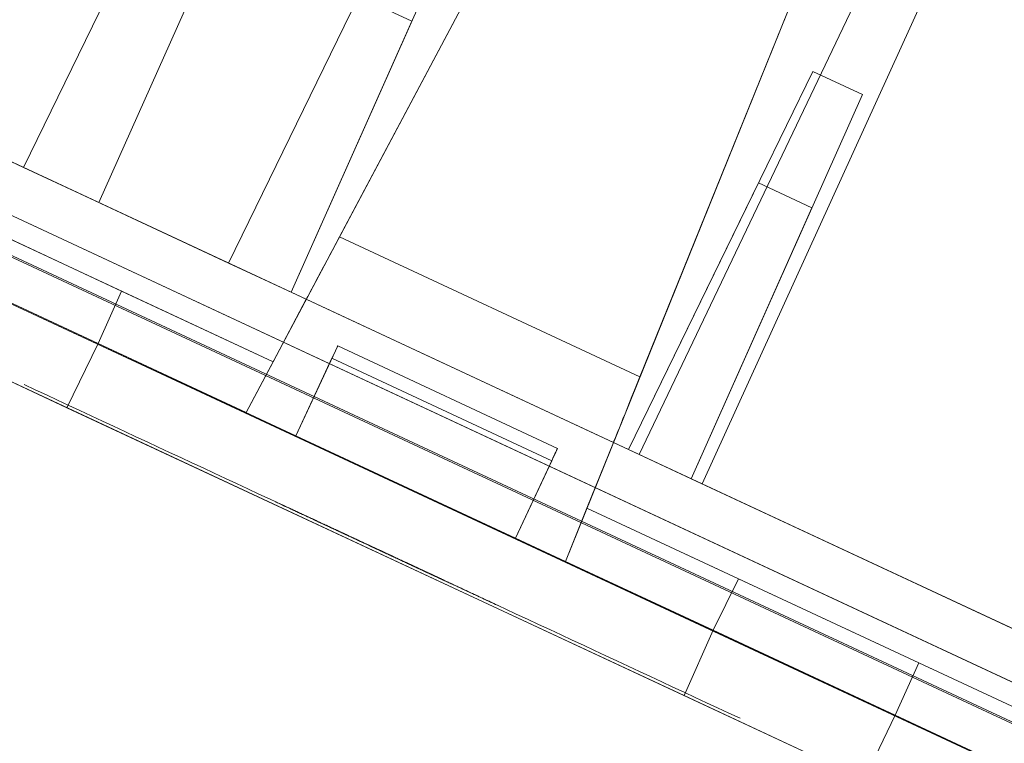
# Model space of a CAD drawing. Units: inches. Extents: x 0 to 19, y -3.9 to 0.8.
# Drawn here: x 6.3 to 7, y -2.8 to -2.3 of the extents above; entities that cross this region are included whole.
import ezdxf

# ---------------------------------------------------------------- set-up
doc = ezdxf.new("R2010")
doc.units = ezdxf.units.IN
doc.header["$MEASUREMENT"] = 0
doc.layers.add('1', color=7, linetype='Continuous', true_color=0xffffff)

# ---------------------------------------------------------------- blocks, each defined once
blk = doc.blocks.new('M02088CH_MODEL_WITH_SILK_SCRREN')
at = {"layer": '1', "color": 151, "linetype": 'Continuous', "lineweight": 18}
for p, q in [((9.00989, -3.77711, 0.05101), (0.92939, -0.0091, 0.05101)), ((0.92939, -0.0091, 3.41899), (9.00989, -3.77711, 3.41899)), ((9.01036, -3.7761, 3.46998), (0.92986, -0.0081, 3.46998)), ((0.92986, -0.0081, 0.00002), (9.01036, -3.7761, 0.00002)), ((9.00523, -3.80876, 3.389), (0.91643, -0.03689, 3.389)), ((0.91643, -0.03689, 0.081), (9.00523, -3.80876, 0.081)), ((0.89488, -0.08311, 3.389), (8.98367, -3.85498, 3.389)), ((0.89488, -0.08311, 0.081), (8.98367, -3.85498, 0.081)), ((8.64316, -3.63992, 2.17746), (5.03062, -1.95536, 2.17746)), ((5.03062, -1.95536, 1.23146), (8.64316, -3.63992, 1.23146)), ((8.64316, -3.63992, 0.42746), (5.03062, -1.95536, 0.42746)), ((5.03062, -1.95536, 2.98146), (8.64316, -3.63992, 2.98146)), ((5.00906, -2.00158, 2.17746), (8.6216, -3.68614, 2.17746)), ((5.00906, -2.00158, 0.42746), (8.6216, -3.68614, 0.42746)), ((5.00906, -2.00158, 1.23146), (8.6216, -3.68614, 1.23146)), ((5.00906, -2.00158, 2.98146), (8.6216, -3.68614, 2.98146))]:
    blk.add_line(p, q, dxfattribs=at)
at = {"layer": '1', "color": 12, "linetype": 'Continuous', "lineweight": 18, "extrusion": (-0.422618, -0.906308, 0)}
for points, knots in [([(6.27383, -2.58902, 1.85746), (6.44612, -2.66936, 1.85746), (6.61842, -2.74971, 1.85746), (6.79071, -2.83005, 1.85746), (6.79071, -2.83005, 1.94672), (6.79071, -2.83005, 2.03597), (6.79071, -2.83005, 2.12523), (6.61842, -2.74971, 2.12523), (6.44612, -2.66936, 2.12523), (6.27383, -2.58902, 2.12523), (6.27383, -2.58902, 2.03597), (6.27383, -2.58902, 1.94672), (6.27383, -2.58902, 1.85746)], [0, 0, 0, 0, 0.340249, 0.340249, 0.340249, 0.5, 0.5, 0.5, 0.840249, 0.840249, 0.840249, 1, 1, 1, 1]), ([(6.27383, -2.58902, 0.10746), (6.44612, -2.66936, 0.10746), (6.61842, -2.74971, 0.10746), (6.79071, -2.83005, 0.10746), (6.79071, -2.83005, 0.19672), (6.79071, -2.83005, 0.28597), (6.79071, -2.83005, 0.37523), (6.61842, -2.74971, 0.37523), (6.44612, -2.66936, 0.37523), (6.27383, -2.58902, 0.37523), (6.27383, -2.58902, 0.28597), (6.27383, -2.58902, 0.19672), (6.27383, -2.58902, 0.10746)], [0, 0, 0, 0, 0.340249, 0.340249, 0.340249, 0.5, 0.5, 0.5, 0.840249, 0.840249, 0.840249, 1, 1, 1, 1]), ([(6.56162, -2.72322, 1.27767), (6.55742, -2.72126, 1.27651), (6.55322, -2.7193, 1.27535), (6.54902, -2.71734, 1.27419), (6.54376, -2.7149, 1.27535), (6.53851, -2.71245, 1.27651), (6.53326, -2.71, 1.27767), (6.5301, -2.70853, 1.27999), (6.52695, -2.70706, 1.28231), (6.5238, -2.70559, 1.28463), (6.5217, -2.70461, 1.2881), (6.5196, -2.70363, 1.29158), (6.5175, -2.70265, 1.29506), (6.5175, -2.70265, 1.29854), (6.5175, -2.70265, 1.30201), (6.5175, -2.70265, 1.31013), (6.5175, -2.70265, 1.31477), (6.5175, -2.70265, 1.3194), (6.5196, -2.70363, 1.32172), (6.5217, -2.70461, 1.32404), (6.5238, -2.70559, 1.32636), (6.5259, -2.70657, 1.32752), (6.528, -2.70755, 1.32868), (6.5301, -2.70853, 1.32983), (6.528, -2.70755, 1.33331), (6.5259, -2.70657, 1.33679), (6.5238, -2.70559, 1.34027), (6.52275, -2.7051, 1.34374), (6.5217, -2.70461, 1.34722), (6.52065, -2.70412, 1.3507), (6.52065, -2.70412, 1.35418), (6.52065, -2.70412, 1.35765), (6.52065, -2.70412, 1.36113), (6.52275, -2.7051, 1.36461), (6.52485, -2.70608, 1.36809), (6.52695, -2.70706, 1.37156), (6.5301, -2.70853, 1.37272), (6.53326, -2.71, 1.37388), (6.53641, -2.71147, 1.37504), (6.54061, -2.71343, 1.3762), (6.54481, -2.71539, 1.37736), (6.54902, -2.71734, 1.37852), (6.55217, -2.71881, 1.37736), (6.55532, -2.72028, 1.3762), (6.55847, -2.72175, 1.37504), (6.56162, -2.72322, 1.37272), (6.56477, -2.72469, 1.37041), (6.56793, -2.72616, 1.36809), (6.57003, -2.72714, 1.36577), (6.57213, -2.72812, 1.36345), (6.57423, -2.7291, 1.36113), (6.57528, -2.72959, 1.35765), (6.57633, -2.73008, 1.35418), (6.57738, -2.73057, 1.3507), (6.57633, -2.73008, 1.34722), (6.57528, -2.72959, 1.34374), (6.57423, -2.7291, 1.34027), (6.57108, -2.72763, 1.33795), (6.56793, -2.72616, 1.33563), (6.56477, -2.72469, 1.33331), (6.56793, -2.72616, 1.32983), (6.57108, -2.72763, 1.32636), (6.57423, -2.7291, 1.32288), (6.57528, -2.72959, 1.32056), (6.57633, -2.73008, 1.31824), (6.57738, -2.73057, 1.31592), (6.57738, -2.73057, 1.31361), (6.57738, -2.73057, 1.31129), (6.57738, -2.73057, 1.30549), (6.57738, -2.73057, 1.30201), (6.57738, -2.73057, 1.29854), (6.57528, -2.72959, 1.29506), (6.57318, -2.72861, 1.29158), (6.57108, -2.72763, 1.2881), (6.56793, -2.72616, 1.28463), (6.56477, -2.72469, 1.28115), (6.56162, -2.72322, 1.27767)], [0, 0, 0, 0, 0.046848, 0.046848, 0.046848, 0.104785, 0.104785, 0.104785, 0.145753, 0.145753, 0.145753, 0.186721, 0.186721, 0.186721, 0.220808, 0.220808, 0.266257, 0.266257, 0.266257, 0.298395, 0.298395, 0.298395, 0.323802, 0.323802, 0.323802, 0.36477, 0.36477, 0.36477, 0.400701, 0.400701, 0.400701, 0.434788, 0.434788, 0.434788, 0.475755, 0.475755, 0.475755, 0.511686, 0.511686, 0.511686, 0.558535, 0.558535, 0.558535, 0.594466, 0.594466, 0.594466, 0.635433, 0.635433, 0.635433, 0.667571, 0.667571, 0.667571, 0.703502, 0.703502, 0.703502, 0.739433, 0.739433, 0.739433, 0.7804, 0.7804, 0.7804, 0.828607, 0.828607, 0.828607, 0.854014, 0.854014, 0.854014, 0.876739, 0.876739, 0.910826, 0.910826, 0.910826, 0.951794, 0.951794, 0.951794, 1, 1, 1, 1])]:
    blk.add_open_spline(points, degree=3, knots=knots, dxfattribs=at)
at = {"layer": '1', "color": 12, "linetype": 'Continuous', "lineweight": 18, "extrusion": (-0.422618, -0.906308, -1.22e-14)}
blk.add_open_spline([(6.46017, -2.67592, 1.34374), (6.46017, -2.67592, 1.34838), (6.46017, -2.67592, 1.35302), (6.46017, -2.67592, 1.35765), (6.46122, -2.67641, 1.35765), (6.46227, -2.6769, 1.35765), (6.46332, -2.67739, 1.35765), (6.46753, -2.67935, 1.35881), (6.47173, -2.6813, 1.35997), (6.47593, -2.68326, 1.36113), (6.47803, -2.68424, 1.36229), (6.48013, -2.68522, 1.36345), (6.48223, -2.6862, 1.36461), (6.48328, -2.68669, 1.36577), (6.48433, -2.68718, 1.36693), (6.48539, -2.68767, 1.36809), (6.48539, -2.68767, 1.37041), (6.48539, -2.68767, 1.37272), (6.48539, -2.68767, 1.37504), (6.49064, -2.69012, 1.37504), (6.49589, -2.69257, 1.37504), (6.50114, -2.69502, 1.37504), (6.50114, -2.69502, 1.34259), (6.50114, -2.69502, 1.31013), (6.50114, -2.69502, 1.27767), (6.49484, -2.69208, 1.27767), (6.48854, -2.68914, 1.27767), (6.48223, -2.6862, 1.27767), (6.48223, -2.6862, 1.2997), (6.48223, -2.6862, 1.32172), (6.48223, -2.6862, 1.34374), (6.47488, -2.68277, 1.34374), (6.46753, -2.67935, 1.34374), (6.46017, -2.67592, 1.34374)], degree=3, knots=[0, 0, 0, 0, 0.050142, 0.050142, 0.050142, 0.062678, 0.062678, 0.062678, 0.114363, 0.114363, 0.114363, 0.142393, 0.142393, 0.142393, 0.160121, 0.160121, 0.160121, 0.185192, 0.185192, 0.185192, 0.247869, 0.247869, 0.247869, 0.598864, 0.598864, 0.598864, 0.674077, 0.674077, 0.674077, 0.912251, 0.912251, 0.912251, 1, 1, 1, 1], dxfattribs=at)
at = {"layer": '1', "color": 12, "linetype": 'Continuous', "lineweight": 18, "extrusion": (-0.422618, -0.906308, -1.11e-14)}
blk.add_open_spline([(6.49051, -2.69006, 3.09027), (6.49051, -2.69006, 3.0949), (6.49051, -2.69006, 3.09954), (6.49051, -2.69006, 3.10418), (6.49156, -2.69055, 3.10418), (6.49261, -2.69104, 3.10418), (6.49366, -2.69153, 3.10418), (6.49682, -2.693, 3.10534), (6.49997, -2.69447, 3.1065), (6.50312, -2.69594, 3.10765), (6.50522, -2.69692, 3.10881), (6.50732, -2.6979, 3.10997), (6.51152, -2.69986, 3.11229), (6.51363, -2.70084, 3.11345), (6.51573, -2.70182, 3.11461), (6.51573, -2.70182, 3.11693), (6.51573, -2.70182, 3.11925), (6.51573, -2.70182, 3.12156), (6.52098, -2.70427, 3.12156), (6.52623, -2.70672, 3.12156), (6.53148, -2.70917, 3.12156), (6.53148, -2.70917, 3.08911), (6.53148, -2.70917, 3.05665), (6.53148, -2.70917, 3.02419), (6.52518, -2.70623, 3.02419), (6.51888, -2.70329, 3.02419), (6.51257, -2.70035, 3.02419), (6.51257, -2.70035, 3.04622), (6.51257, -2.70035, 3.06824), (6.51257, -2.70035, 3.09027), (6.50522, -2.69692, 3.09027), (6.49787, -2.69349, 3.09027), (6.49051, -2.69006, 3.09027)], degree=3, knots=[0, 0, 0, 0, 0.05023, 0.05023, 0.05023, 0.062787, 0.062787, 0.062787, 0.102497, 0.102497, 0.102497, 0.130576, 0.130576, 0.158655, 0.158655, 0.158655, 0.18377, 0.18377, 0.18377, 0.246557, 0.246557, 0.246557, 0.598164, 0.598164, 0.598164, 0.673508, 0.673508, 0.673508, 0.912098, 0.912098, 0.912098, 1, 1, 1, 1], dxfattribs=at)
at = {"layer": '1', "color": 12, "linetype": 'Continuous', "lineweight": 18, "extrusion": (0.422618, 0.906308, -1.17e-14)}
blk.add_open_spline([(6.55532, -2.72028, 1.34027), (6.55637, -2.72077, 1.34374), (6.55742, -2.72126, 1.34722), (6.55847, -2.72175, 1.3507), (6.55742, -2.72126, 1.35302), (6.55637, -2.72077, 1.35534), (6.55532, -2.72028, 1.35765), (6.55322, -2.7193, 1.35881), (6.55112, -2.71832, 1.35997), (6.54902, -2.71734, 1.36113), (6.54691, -2.71636, 1.36113), (6.54481, -2.71539, 1.36113), (6.54271, -2.71441, 1.36113), (6.54166, -2.71392, 1.35997), (6.54061, -2.71343, 1.35881), (6.53956, -2.71294, 1.35765), (6.53851, -2.71245, 1.35534), (6.53746, -2.71196, 1.35302), (6.53641, -2.71147, 1.3507), (6.53746, -2.71196, 1.34722), (6.53851, -2.71245, 1.34374), (6.53956, -2.71294, 1.34027), (6.54061, -2.71343, 1.33911), (6.54166, -2.71392, 1.33795), (6.54271, -2.71441, 1.33679), (6.54481, -2.71539, 1.33679), (6.54691, -2.71636, 1.33679), (6.54902, -2.71734, 1.33679), (6.55112, -2.71832, 1.33795), (6.55322, -2.7193, 1.33911), (6.55532, -2.72028, 1.34027)], degree=3, knots=[0, 0, 0, 0, 0.143107, 0.143107, 0.143107, 0.244299, 0.244299, 0.244299, 0.345492, 0.345492, 0.345492, 0.436, 0.436, 0.436, 0.5, 0.5, 0.5, 0.601192, 0.601192, 0.601192, 0.744299, 0.744299, 0.744299, 0.808299, 0.808299, 0.808299, 0.898808, 0.898808, 0.898808, 1, 1, 1, 1], dxfattribs=at)
at = {"layer": '1', "color": 12, "linetype": 'Continuous', "lineweight": 18, "extrusion": (0.422618, 0.906308, -4.3e-15)}
blk.add_open_spline([(6.55515, -2.7202, 1.31914), (6.55322, -2.7193, 1.32056), (6.55112, -2.71832, 1.32172), (6.54902, -2.71734, 1.32288), (6.54691, -2.71636, 1.32288), (6.54481, -2.71539, 1.32288), (6.54271, -2.71441, 1.32288), (6.54166, -2.71392, 1.32172), (6.54061, -2.71343, 1.32056), (6.53956, -2.71294, 1.3194), (6.53851, -2.71245, 1.31708), (6.53746, -2.71196, 1.31477), (6.53641, -2.71147, 1.31245), (6.53641, -2.71147, 1.31013), (6.53641, -2.71147, 1.30781), (6.53641, -2.71147, 1.30433), (6.53641, -2.71147, 1.30317), (6.53641, -2.71147, 1.30201), (6.53746, -2.71196, 1.2997), (6.53851, -2.71245, 1.29738), (6.53956, -2.71294, 1.29506), (6.54061, -2.71343, 1.2939), (6.54166, -2.71392, 1.29274), (6.54271, -2.71441, 1.29158), (6.54481, -2.71539, 1.29158), (6.54691, -2.71636, 1.29158), (6.55112, -2.71832, 1.29158), (6.55322, -2.7193, 1.29158), (6.55532, -2.72028, 1.29158), (6.55637, -2.72077, 1.29274), (6.55742, -2.72126, 1.2939), (6.55847, -2.72175, 1.29506), (6.55952, -2.72224, 1.29854), (6.56057, -2.72273, 1.30201), (6.56162, -2.72322, 1.30549), (6.56057, -2.72273, 1.30897), (6.55952, -2.72224, 1.31245), (6.55847, -2.72175, 1.31592), (6.55742, -2.72126, 1.31708), (6.55637, -2.72077, 1.31824), (6.55515, -2.7202, 1.31914)], degree=3, knots=[0, 0, 0, 0, 0.080755, 0.080755, 0.080755, 0.152984, 0.152984, 0.152984, 0.204058, 0.204058, 0.204058, 0.284813, 0.284813, 0.284813, 0.357042, 0.357042, 0.393156, 0.393156, 0.393156, 0.473911, 0.473911, 0.473911, 0.524985, 0.524985, 0.524985, 0.597214, 0.597214, 0.669443, 0.669443, 0.669443, 0.720517, 0.720517, 0.720517, 0.834722, 0.834722, 0.834722, 0.948926, 0.948926, 0.948926, 1, 1, 1, 1], dxfattribs=at)
at = {"layer": '1', "color": 12, "linetype": 'Continuous', "lineweight": 18, "extrusion": (-0.422618, -0.906308, -2.7e-15)}
blk.add_open_spline([(6.6154, -2.7483, 3.12504), (6.6154, -2.7483, 3.11925), (6.6154, -2.7483, 3.11345), (6.6154, -2.7483, 3.10765), (6.61225, -2.74683, 3.10418), (6.6091, -2.74536, 3.1007), (6.60595, -2.74389, 3.09722), (6.6028, -2.74242, 3.09143), (6.59965, -2.74095, 3.08563), (6.59649, -2.73948, 3.07983), (6.59334, -2.73801, 3.07172), (6.59019, -2.73655, 3.06361), (6.58704, -2.73508, 3.05549), (6.58599, -2.73459, 3.04622), (6.58494, -2.7341, 3.03694), (6.58389, -2.73361, 3.02767), (6.57758, -2.73067, 3.02767), (6.57128, -2.72773, 3.02767), (6.56498, -2.72479, 3.02767), (6.56708, -2.72577, 3.03694), (6.56918, -2.72675, 3.04622), (6.57128, -2.72773, 3.05549), (6.57338, -2.72871, 3.06361), (6.57548, -2.72969, 3.07172), (6.57758, -2.73067, 3.07983), (6.58179, -2.73263, 3.08563), (6.58599, -2.73459, 3.09143), (6.59019, -2.73655, 3.09722), (6.59229, -2.73753, 3.1007), (6.59439, -2.7385, 3.10418), (6.59649, -2.73948, 3.10765), (6.58179, -2.73263, 3.10765), (6.56708, -2.72577, 3.10765), (6.55237, -2.71891, 3.10765), (6.55237, -2.71891, 3.11345), (6.55237, -2.71891, 3.11925), (6.55237, -2.71891, 3.12504), (6.57338, -2.72871, 3.12504), (6.59439, -2.7385, 3.12504), (6.6154, -2.7483, 3.12504)], degree=3, knots=[0, 0, 0, 0, 0.049365, 0.049365, 0.049365, 0.091252, 0.091252, 0.091252, 0.148821, 0.148821, 0.148821, 0.224011, 0.224011, 0.224011, 0.30361, 0.30361, 0.30361, 0.362848, 0.362848, 0.362848, 0.444262, 0.444262, 0.444262, 0.516139, 0.516139, 0.516139, 0.579357, 0.579357, 0.579357, 0.614954, 0.614954, 0.614954, 0.753176, 0.753176, 0.753176, 0.802541, 0.802541, 0.802541, 1, 1, 1, 1], dxfattribs=at)
blk = doc.blocks.new('M01667BI_MODEL')
at = {"layer": '1', "color": 183, "linetype": 'Continuous', "lineweight": 18}
for p, q in [((0.956516, 0.691068, 0.410536), (0.927854, 0.144163, 0.372293)), ((0.956516, 0.691068, -1.339464), (0.927854, 0.144163, -1.377707)), ((1.138484, 0.691068, 0.410536), (1.167146, 0.144163, 0.372293)), ((1.138484, 0.691068, -1.339464), (1.167146, 0.144163, -1.377707)), ((0.709775, 0.653016, -1.620475), (0.7, 0.093, -1.600919)), ((0.7, 0.093, -1.359335), (0.709775, 0.653016, -1.620475)), ((0.750225, 0.653016, -1.620475), (0.76, 0.093, -1.359335)), ((0.76, 0.093, -1.600919), (0.750225, 0.653016, -1.620475)), ((1.195291, 0.653016, -1.620475), (1.190404, 0.093, -1.600919)), ((1.195291, 0.653016, -1.620475), (1.190404, 0.093, -1.359335)), ((1.240404, 0.093, -1.600919), (1.235517, 0.653016, -1.620475)), ((1.240404, 0.093, -1.359335), (1.235517, 0.653016, -1.620475)), ((0.708867, 0.600962, -0.029065), (0.7, 0.093, -0.020198)), ((0.7, 0.093, 0.397166), (0.708867, 0.600962, -0.029065)), ((0.751133, 0.600962, -0.029065), (0.76, 0.093, 0.397166)), ((0.76, 0.093, -0.020198), (0.751133, 0.600962, -0.029065)), ((1.194837, 0.600962, -0.029065), (1.190404, 0.093, -0.020198)), ((1.194837, 0.600962, -0.029065), (1.190404, 0.093, 0.397166)), ((1.240404, 0.093, 0.397166), (1.235971, 0.600962, -0.029065)), ((1.240404, 0.093, -0.020198), (1.235971, 0.600962, -0.029065)), ((0.944314, 0.458231, 0.471281), (0.920329, 0.000567, 0.459296)), ((0.944314, 0.458231, -1.278719), (0.920329, 0.000567, -1.290704)), ((1.150686, 0.458231, -1.278719), (1.174671, 0.000567, -1.290704)), ((1.150686, 0.458231, 0.471281), (1.174671, 0.000567, 0.459296)), ((0.863143, 0.093, -0.095198), (0.868444, 0.396696, -0.089897)), ((0.868444, 0.396696, -0.089897), (0.863143, 0.093, -0.451828)), ((0.913143, 0.093, -0.095198), (0.907842, 0.396696, -0.089897)), ((0.907842, 0.396696, -0.089897), (0.913143, 0.093, -0.451828)), ((1.181857, 0.093, -0.451828), (1.187158, 0.396696, -0.089897)), ((1.187158, 0.396696, -0.089897), (1.181857, 0.093, -0.095198)), ((1.187158, 0.396696, -0.089897), (1.226556, 0.396696, -0.089897)), ((1.231857, 0.093, -0.095198), (1.226556, 0.396696, -0.089897)), ((1.226556, 0.396696, -0.089897), (1.231857, 0.093, -0.451828)), ((0.866883, 0.307242, 1.532413), (0.863143, 0.093, 1.524931)), ((0.866883, 0.307242, 1.532413), (0.863143, 0.093, 1.277089)), ((0.909404, 0.307242, 1.532413), (0.866883, 0.307242, 1.532413)), ((0.909404, 0.307242, 1.532413), (0.913143, 0.093, 1.277089)), ((0.909404, 0.307242, 1.532413), (0.913143, 0.093, 1.524931)), ((1.181857, 0.093, 1.277089), (1.185596, 0.307242, 1.532413)), ((1.181857, 0.093, 1.524931), (1.185596, 0.307242, 1.532413)), ((1.228117, 0.307242, 1.532413), (1.185596, 0.307242, 1.532413)), ((1.228117, 0.307242, 1.532413), (1.231857, 0.093, 1.524931)), ((1.228117, 0.307242, 1.532413), (1.231857, 0.093, 1.277089)), ((1.167146, 0.144163, 0.372293), (0.927854, 0.144163, 0.372293)), ((1.167146, 0.144163, -1.377707), (0.927854, 0.144163, -1.377707)), ((-0.543703, 0.093, 1.200757), (3.273703, 0.093, 1.200757)), ((-0.543703, 0.093, -0.549243), (3.273703, 0.093, -0.549243)), ((0.7, 0.093, -0.020198), (0.269596, 0.093, -0.020198)), ((0.7, 0.093, -1.600919), (0.269596, 0.093, -1.600919)), ((0.925173, 0.093, -1.338417), (0.534827, 0.093, -1.338417)), ((0.925173, 0.093, 0.411583), (0.534827, 0.093, 0.411583)), ((0.596857, 0.093, 1.524931), (0.863143, 0.093, 1.524931)), ((0.596857, 0.093, -0.095198), (0.863143, 0.093, -0.095198)), ((0.7, 0.093, -0.020198), (0.7, 0.093, 0.397166)), ((0.76, 0.093, -1.359335), (0.7, 0.093, -1.359335)), ((0.7, 0.093, -1.600919), (0.7, 0.093, -1.359335)), ((0.76, 0.093, 0.397166), (0.7, 0.093, 0.397166)), ((0.76, 0.093, -1.600919), (0.76, 0.093, -1.359335)), ((1.190404, 0.093, -1.600919), (0.76, 0.093, -1.600919)), ((0.76, 0.093, -0.020198), (0.76, 0.093, 0.397166)), ((1.190404, 0.093, -0.020198), (0.76, 0.093, -0.020198)), ((0.863143, 0.093, -0.451828), (0.863143, 0.093, -0.095198)), ((0.913143, 0.093, 1.277089), (0.863143, 0.093, 1.277089)), ((0.863143, 0.093, 1.277089), (0.863143, 0.093, 1.524931)), ((0.913143, 0.093, -0.451828), (0.863143, 0.093, -0.451828)), ((0.913143, 0.093, -0.095198), (1.181857, 0.093, -0.095198)), ((0.913143, 0.093, 1.524931), (1.181857, 0.093, 1.524931)), ((0.913143, 0.093, -0.451828), (0.913143, 0.093, -0.095198)), ((0.913143, 0.093, 1.277089), (0.913143, 0.093, 1.524931)), ((0.9225, 0.042, 0.415149), (0.925173, 0.093, 0.411583)), ((0.9225, 0.042, -1.334851), (0.925173, 0.093, -1.338417)), ((0.925173, 0.093, 0.317427), (1.169827, 0.093, 0.317427)), ((0.925173, 0.093, -1.338417), (0.925173, 0.093, -1.432573)), ((0.925173, 0.093, -1.432573), (1.169827, 0.093, -1.432573)), ((0.925173, 0.093, 0.411583), (0.925173, 0.093, 0.317427)), ((1.560173, 0.093, -1.338417), (1.169827, 0.093, -1.338417)), ((1.1725, 0.042, -1.334851), (1.169827, 0.093, -1.338417)), ((1.560173, 0.093, 0.411583), (1.169827, 0.093, 0.411583)), ((1.169827, 0.093, -1.432573), (1.169827, 0.093, -1.338417)), ((1.169827, 0.093, 0.317427), (1.169827, 0.093, 0.411583)), ((1.1725, 0.042, 0.415149), (1.169827, 0.093, 0.411583)), ((1.181857, 0.093, -0.095198), (1.181857, 0.093, -0.451828)), ((1.181857, 0.093, 1.524931), (1.181857, 0.093, 1.277089)), ((1.231857, 0.093, -0.451828), (1.181857, 0.093, -0.451828)), ((1.231857, 0.093, 1.277089), (1.181857, 0.093, 1.277089)), ((1.190404, 0.093, 0.397166), (1.240404, 0.093, 0.397166)), ((1.190404, 0.093, -0.020198), (1.190404, 0.093, 0.397166)), ((1.190404, 0.093, -1.359335), (1.240404, 0.093, -1.359335)), ((1.190404, 0.093, -1.600919), (1.190404, 0.093, -1.359335)), ((1.231857, 0.093, 1.277089), (1.231857, 0.093, 1.524931)), ((1.231857, 0.093, -0.451828), (1.231857, 0.093, -0.095198)), ((1.231857, 0.093, -0.095198), (1.498143, 0.093, -0.095198)), ((1.231857, 0.093, 1.524931), (1.498143, 0.093, 1.524931)), ((1.489596, 0.093, -0.020198), (1.240404, 0.093, -0.020198)), ((1.489596, 0.093, -1.600919), (1.240404, 0.093, -1.600919)), ((1.240404, 0.093, -1.600919), (1.240404, 0.093, -1.359335)), ((1.240404, 0.093, -0.020198), (1.240404, 0.093, 0.397166)), ((0.96, 0.072048, 1.15679), (0.96, 0.072048, 1.197063)), ((1.135, 0.072048, 1.15679), (0.96, 0.072048, 1.15679)), ((1.135, 0.072048, 1.197063), (0.96, 0.072048, 1.197063)), ((0.96, 0.000567, -0.565541), (0.96, 0.072048, -0.552937)), ((1.135, 0.072048, -0.59321), (0.96, 0.072048, -0.59321)), ((0.96, 0.000567, 1.184459), (0.96, 0.072048, 1.197063)), ((1.135, 0.072048, -0.552937), (0.96, 0.072048, -0.552937)), ((0.96, 0.072048, -0.59321), (0.96, 0.072048, -0.552937)), ((1.135, 0.072048, 1.197063), (1.135, 0.000567, 1.184459)), ((1.135, 0.072048, -0.59321), (1.135, 0.072048, -0.552937)), ((1.135, 0.072048, 1.15679), (1.135, 0.072048, 1.197063)), ((1.135, 0.072048, -0.552937), (1.135, 0.000567, -0.565541)), ((-0.517549, 0.057906, 1.607291), (3.247549, 0.057906, 1.607291)), ((3.247549, 0.057906, -1.692693), (-0.517549, 0.057906, -1.692693)), ((1.135, 0.062222, 1.146792), (0.96, 0.062222, 1.146792)), ((0.96, 0.000567, -0.604284), (0.96, 0.062222, -0.603208)), ((0.96, 0.000567, 1.145716), (0.96, 0.062222, 1.146792)), ((1.135, 0.062222, -0.603208), (0.96, 0.062222, -0.603208)), ((1.135, 0.000567, 1.145716), (1.135, 0.062222, 1.146792)), ((1.135, 0.000567, -0.604284), (1.135, 0.062222, -0.603208)), ((0.5375, 0.042, 0.415149), (0.9225, 0.042, 0.415149)), ((0.5375, 0.042, -1.334851), (0.9225, 0.042, -1.334851)), ((0.801777, 0.042, 0.523736), (0.658223, 0.042, 0.523736)), ((0.801777, 0.042, -1.226264), (0.658223, 0.042, -1.226264)), ((0.801777, 0.042, -1.298009), (0.801777, 0.042, -1.226264)), ((0.801777, 0.042, -1.298009), (0.8025, 0.000567, -1.290704)), ((0.9225, 0.042, -1.298009), (0.801777, 0.042, -1.298009)), ((0.8025, 0.000567, 0.524459), (0.801777, 0.042, 0.523736)), ((0.801777, 0.042, 0.451991), (0.801777, 0.042, 0.523736)), ((0.801777, 0.042, 0.451991), (0.8025, 0.000567, 0.459296)), ((0.9225, 0.042, 0.451991), (0.801777, 0.042, 0.451991)), ((0.8025, 0.000567, -1.225541), (0.801777, 0.042, -1.226264)), ((0.9225, 0.042, -1.298009), (0.920329, 0.000567, -1.290704)), ((0.9225, 0.042, 0.451991), (0.920329, 0.000567, 0.459296)), ((0.9225, 0.042, 0.451991), (0.9225, 0.042, 0.415149)), ((0.9225, 0.042, -1.298009), (0.9225, 0.042, -1.334851)), ((1.1725, 0.042, -1.298009), (1.174671, 0.000567, -1.290704)), ((1.1725, 0.042, -1.334851), (1.1725, 0.042, -1.298009)), ((1.1725, 0.042, 0.415149), (1.5575, 0.042, 0.415149)), ((1.1725, 0.042, 0.451991), (1.174671, 0.000567, 0.459296)), ((1.1725, 0.042, -1.334851), (1.5575, 0.042, -1.334851)), ((1.1725, 0.042, -1.298009), (1.293223, 0.042, -1.298009)), ((1.1725, 0.042, 0.415149), (1.1725, 0.042, 0.451991)), ((1.1725, 0.042, 0.451991), (1.293223, 0.042, 0.451991)), ((1.2925, 0.000567, -1.225541), (1.293223, 0.042, -1.226264)), ((1.293223, 0.042, -1.298009), (1.2925, 0.000567, -1.290704)), ((1.293223, 0.042, 0.451991), (1.2925, 0.000567, 0.459296)), ((1.2925, 0.000567, 0.524459), (1.293223, 0.042, 0.523736)), ((1.293223, 0.042, 0.451991), (1.293223, 0.042, 0.523736)), ((1.436777, 0.042, 0.523736), (1.293223, 0.042, 0.523736)), ((1.436777, 0.042, -1.226264), (1.293223, 0.042, -1.226264)), ((1.293223, 0.042, -1.298009), (1.293223, 0.042, -1.226264)), ((1.436777, 0.042, -1.298009), (1.4375, 0.000567, -1.290704)), ((1.4375, 0.000567, 0.524459), (1.436777, 0.042, 0.523736)), ((1.4375, 0.000567, -1.225541), (1.436777, 0.042, -1.226264)), ((1.5575, 0.042, -1.298009), (1.436777, 0.042, -1.298009)), ((1.436777, 0.042, 0.451991), (1.436777, 0.042, 0.523736)), ((1.5575, 0.042, 0.451991), (1.436777, 0.042, 0.451991)), ((1.436777, 0.042, -1.298009), (1.436777, 0.042, -1.226264)), ((1.436777, 0.042, 0.451991), (1.4375, 0.000567, 0.459296)), ((-0.621197, 0, -0.531865), (3.351197, 0, -0.531865)), ((-0.621197, 0, 0.425757), (3.351197, 0, 0.425757)), ((-0.621197, 0, -1.324243), (3.351197, 0, -1.324243)), ((-0.621197, 0, 1.218135), (3.351197, 0, 1.218135)), ((3.34707, 0, 1.547327), (-0.61707, 0, 1.547327)), ((-0.61707, 0, -1.63273), (3.34707, 0, -1.63273)), ((0.5, 0.000567, -0.565541), (0.96, 0.000567, -0.565541)), ((0.5, 0.000567, 1.184459), (0.96, 0.000567, 1.184459)), ((0.8025, 0.000567, 0.524459), (0.6575, 0.000567, 0.524459)), ((0.8025, 0.000567, -1.225541), (0.6575, 0.000567, -1.225541)), ((0.8025, 0.000567, -1.290704), (0.8016, -0.051, -1.292054)), ((0.8016, -0.051, -1.226441), (0.8025, 0.000567, -1.225541)), ((0.8025, 0.000567, 0.459296), (0.8016, -0.051, 0.457946)), ((0.8016, -0.051, 0.523559), (0.8025, 0.000567, 0.524459)), ((0.8025, 0.000567, -1.225541), (0.8025, 0.000567, -1.290704)), ((0.8025, 0.000567, 0.459296), (0.920329, 0.000567, 0.459296)), ((0.8025, 0.000567, 0.524459), (0.8025, 0.000567, 0.459296)), ((0.8025, 0.000567, -1.290704), (0.920329, 0.000567, -1.290704)), ((0.96, 0.000567, -0.565541), (0.96, 0.000567, -0.604284)), ((0.96, 0.000567, 1.184459), (0.96, 0.000567, 1.145716)), ((0.96, 0.000567, -0.565541), (1.135, 0.000567, -0.565541)), ((0.96, 0.000567, 1.184459), (1.135, 0.000567, 1.184459)), ((1.135, 0.000567, 1.145716), (0.96, 0.000567, 1.145716)), ((1.135, 0.000567, -0.604284), (0.96, 0.000567, -0.604284)), ((1.135, 0.000567, 1.184459), (1.135, 0.000567, 1.145716)), ((1.135, 0.000567, -0.565541), (1.135, 0.000567, -0.604284)), ((1.135, 0.000567, -0.565541), (1.595, 0.000567, -0.565541)), ((1.135, 0.000567, 1.184459), (1.595, 0.000567, 1.184459)), ((1.2925, 0.000567, 0.459296), (1.174671, 0.000567, 0.459296)), ((1.2925, 0.000567, -1.290704), (1.174671, 0.000567, -1.290704)), ((1.4375, 0.000567, -1.225541), (1.2925, 0.000567, -1.225541)), ((1.2925, 0.000567, -1.290704), (1.2934, -0.051, -1.292054)), ((1.2934, -0.051, 0.523559), (1.2925, 0.000567, 0.524459)), ((1.2934, -0.051, -1.226441), (1.2925, 0.000567, -1.225541)), ((1.4375, 0.000567, 0.524459), (1.2925, 0.000567, 0.524459)), ((1.2925, 0.000567, -1.225541), (1.2925, 0.000567, -1.290704)), ((1.2925, 0.000567, 0.524459), (1.2925, 0.000567, 0.459296)), ((1.2925, 0.000567, 0.459296), (1.2934, -0.051, 0.457946)), ((1.4366, -0.051, -1.226441), (1.4375, 0.000567, -1.225541)), ((1.4375, 0.000567, 0.459296), (1.4366, -0.051, 0.457946)), ((1.4375, 0.000567, -1.290704), (1.4366, -0.051, -1.292054)), ((1.4366, -0.051, 0.523559), (1.4375, 0.000567, 0.524459)), ((1.4375, 0.000567, -1.290704), (1.555329, 0.000567, -1.290704)), ((1.4375, 0.000567, 0.524459), (1.4375, 0.000567, 0.459296)), ((1.4375, 0.000567, 0.459296), (1.555329, 0.000567, 0.459296)), ((1.4375, 0.000567, -1.225541), (1.4375, 0.000567, -1.290704)), ((-0.620307, -0.051, 0.426647), (3.350307, -0.051, 0.426647)), ((-0.620307, -0.051, 1.217245), (3.350307, -0.051, 1.217245)), ((-0.620307, -0.051, -0.532755), (3.350307, -0.051, -0.532755)), ((-0.620307, -0.051, -1.323353), (3.350307, -0.051, -1.323353)), ((3.2659, -0.051, 1.185359), (-0.5359, -0.051, 1.185359)), ((3.2659, -0.051, -0.564641), (-0.5359, -0.051, -0.564641)), ((0.8016, -0.051, -1.226441), (0.6584, -0.051, -1.226441)), ((0.8016, -0.051, 0.523559), (0.6584, -0.051, 0.523559)), ((0.8016, -0.051, -1.226441), (0.8016, -0.051, -1.292054)), ((1.2934, -0.051, -1.292054), (0.8016, -0.051, -1.292054)), ((1.2934, -0.051, 0.457946), (0.8016, -0.051, 0.457946)), ((0.8016, -0.051, 0.523559), (0.8016, -0.051, 0.457946)), ((1.2934, -0.051, -1.226441), (1.2934, -0.051, -1.292054)), ((1.4366, -0.051, -1.226441), (1.2934, -0.051, -1.226441)), ((1.4366, -0.051, 0.523559), (1.2934, -0.051, 0.523559)), ((1.2934, -0.051, 0.523559), (1.2934, -0.051, 0.457946))]:
    blk.add_line(p, q, dxfattribs=at)
at = {"layer": '1', "color": 183, "linetype": 'Continuous', "lineweight": 18, "extrusion": (-1, 0, 2.3e-15)}
for centre in [(-0.062048, 1.15679, -0.96), (-0.062048, -0.59321, -0.96), (-0.062048, -0.59321, -1.135), (-0.062048, 1.15679, -1.135)]:
    blk.add_arc(centre, 0.01, 180, 269, dxfattribs=at)
at = {"layer": '1', "color": 183, "linetype": 'Continuous', "lineweight": 18, "extrusion": (0.99863, -0.052336, -1e-16)}
for centre in [(0.928055, 0.148, -1.432573), (0.928055, 0.148, 0.317427)]:
    blk.add_ellipse(centre, major_axis=(-0.002882, -0.055), ratio=0.99863, start_param=4.7822022, end_param=6.2831853, dxfattribs=at)
at = {"layer": '1', "color": 183, "linetype": 'Continuous', "lineweight": 18, "extrusion": (-0.99863, -0.052336, -1e-16)}
for centre in [(1.166945, 0.148, 0.317427), (1.166945, 0.148, -1.432573)]:
    blk.add_ellipse(centre, major_axis=(-0.002882, 0.055), ratio=0.99863, start_param=3.1415927, end_param=4.6425758, dxfattribs=at)
blk = doc.blocks.new('M01667AG')
at = {"layer": '1', "color": 12, "linetype": 'Continuous', "lineweight": 18, "extrusion": (-0.422618, -0.906308, 0)}
for points, knots in [([(6.27383, -2.58902, 1.85746), (6.44612, -2.66936, 1.85746), (6.61842, -2.74971, 1.85746), (6.79071, -2.83005, 1.85746), (6.79071, -2.83005, 1.94672), (6.79071, -2.83005, 2.03597), (6.79071, -2.83005, 2.12523), (6.61842, -2.74971, 2.12523), (6.44612, -2.66936, 2.12523), (6.27383, -2.58902, 2.12523), (6.27383, -2.58902, 2.03597), (6.27383, -2.58902, 1.94672), (6.27383, -2.58902, 1.85746)], [0, 0, 0, 0, 0.340249, 0.340249, 0.340249, 0.5, 0.5, 0.5, 0.840249, 0.840249, 0.840249, 1, 1, 1, 1]), ([(6.27383, -2.58902, 0.10746), (6.44612, -2.66936, 0.10746), (6.61842, -2.74971, 0.10746), (6.79071, -2.83005, 0.10746), (6.79071, -2.83005, 0.19672), (6.79071, -2.83005, 0.28597), (6.79071, -2.83005, 0.37523), (6.61842, -2.74971, 0.37523), (6.44612, -2.66936, 0.37523), (6.27383, -2.58902, 0.37523), (6.27383, -2.58902, 0.28597), (6.27383, -2.58902, 0.19672), (6.27383, -2.58902, 0.10746)], [0, 0, 0, 0, 0.340249, 0.340249, 0.340249, 0.5, 0.5, 0.5, 0.840249, 0.840249, 0.840249, 1, 1, 1, 1]), ([(6.48043, -2.68536, 1.32288), (6.48043, -2.68536, 1.32752), (6.48043, -2.68536, 1.33215), (6.48043, -2.68536, 1.33679), (6.48148, -2.68585, 1.33679), (6.48253, -2.68634, 1.33679), (6.48358, -2.68683, 1.33679), (6.48673, -2.6883, 1.33795), (6.48989, -2.68977, 1.33911), (6.49304, -2.69124, 1.34027), (6.49409, -2.69173, 1.34143), (6.49514, -2.69222, 1.34259), (6.49619, -2.69271, 1.34374), (6.49619, -2.69271, 1.34606), (6.49619, -2.69271, 1.34838), (6.49619, -2.69271, 1.35302), (6.49619, -2.69271, 1.35534), (6.49619, -2.69271, 1.35765), (6.49514, -2.69222, 1.35881), (6.49409, -2.69173, 1.35997), (6.49304, -2.69124, 1.36113), (6.49094, -2.69026, 1.36229), (6.48884, -2.68928, 1.36345), (6.48673, -2.6883, 1.36461), (6.48463, -2.68732, 1.36345), (6.48253, -2.68634, 1.36229), (6.47833, -2.68438, 1.35997), (6.47623, -2.6834, 1.35881), (6.47413, -2.68242, 1.35765), (6.47413, -2.68242, 1.35418), (6.47413, -2.68242, 1.3507), (6.47413, -2.68242, 1.34722), (6.46887, -2.67997, 1.34722), (6.46362, -2.67753, 1.34722), (6.45837, -2.67508, 1.34722), (6.45837, -2.67508, 1.35186), (6.45837, -2.67508, 1.3565), (6.45837, -2.67508, 1.36113), (6.46047, -2.67606, 1.36461), (6.46257, -2.67704, 1.36809), (6.46467, -2.67801, 1.37156), (6.46782, -2.67948, 1.37272), (6.47098, -2.68095, 1.37388), (6.47413, -2.68242, 1.37504), (6.47833, -2.68438, 1.3762), (6.48253, -2.68634, 1.37736), (6.48673, -2.6883, 1.37852), (6.48989, -2.68977, 1.37852), (6.49304, -2.69124, 1.37852), (6.49619, -2.69271, 1.37852), (6.49934, -2.69418, 1.3762), (6.50249, -2.69565, 1.37388), (6.50564, -2.69712, 1.37156), (6.50775, -2.6981, 1.36925), (6.50985, -2.69908, 1.36693), (6.51195, -2.70006, 1.36461), (6.513, -2.70055, 1.35997), (6.51405, -2.70104, 1.35534), (6.5151, -2.70153, 1.3507), (6.5151, -2.70153, 1.34838), (6.5151, -2.70153, 1.34606), (6.5151, -2.70153, 1.34374), (6.51405, -2.70104, 1.34259), (6.513, -2.70055, 1.34143), (6.51195, -2.70006, 1.34027), (6.5088, -2.69859, 1.33795), (6.50564, -2.69712, 1.33563), (6.50249, -2.69565, 1.33331), (6.50564, -2.69712, 1.33099), (6.5088, -2.69859, 1.32868), (6.51195, -2.70006, 1.32636), (6.513, -2.70055, 1.32404), (6.51405, -2.70104, 1.32172), (6.5151, -2.70153, 1.3194), (6.51615, -2.70202, 1.31592), (6.5172, -2.70251, 1.31245), (6.51825, -2.703, 1.30897), (6.5172, -2.70251, 1.30433), (6.51615, -2.70202, 1.2997), (6.5151, -2.70153, 1.29506), (6.513, -2.70055, 1.29274), (6.5109, -2.69957, 1.29042), (6.5088, -2.69859, 1.2881), (6.50564, -2.69712, 1.28579), (6.50249, -2.69565, 1.28347), (6.49934, -2.69418, 1.28115), (6.49514, -2.69222, 1.27999), (6.49094, -2.69026, 1.27883), (6.48673, -2.6883, 1.27767), (6.48358, -2.68683, 1.27767), (6.48043, -2.68536, 1.27767), (6.47728, -2.68389, 1.27767), (6.47413, -2.68242, 1.27883), (6.47098, -2.68095, 1.27999), (6.46782, -2.67948, 1.28115), (6.46467, -2.67801, 1.28463), (6.46152, -2.67655, 1.2881), (6.45837, -2.67508, 1.29158), (6.45837, -2.67508, 1.29506), (6.45837, -2.67508, 1.29854), (6.45837, -2.67508, 1.30201), (6.45732, -2.67459, 1.30433), (6.45627, -2.6741, 1.30665), (6.45522, -2.67361, 1.30897), (6.46152, -2.67655, 1.30897), (6.46782, -2.67948, 1.30897), (6.47413, -2.68242, 1.30897), (6.47413, -2.68242, 1.30549), (6.47413, -2.68242, 1.30201), (6.47413, -2.68242, 1.29854), (6.47623, -2.6834, 1.29738), (6.47833, -2.68438, 1.29622), (6.48253, -2.68634, 1.2939), (6.48463, -2.68732, 1.29274), (6.48673, -2.6883, 1.29158), (6.48778, -2.68879, 1.29274), (6.48884, -2.68928, 1.2939), (6.48989, -2.68977, 1.29506), (6.49199, -2.69075, 1.29622), (6.49409, -2.69173, 1.29738), (6.49619, -2.69271, 1.29854), (6.49724, -2.6932, 1.2997), (6.49829, -2.69369, 1.30085), (6.49934, -2.69418, 1.30201), (6.49934, -2.69418, 1.30433), (6.49934, -2.69418, 1.30665), (6.49934, -2.69418, 1.30897), (6.49829, -2.69369, 1.31129), (6.49724, -2.6932, 1.31361), (6.49514, -2.69222, 1.31824), (6.49409, -2.69173, 1.32056), (6.49304, -2.69124, 1.32288), (6.48884, -2.68928, 1.32288), (6.48463, -2.68732, 1.32288), (6.48043, -2.68536, 1.32288)], [0, 0, 0, 0, 0.029962, 0.029962, 0.029962, 0.037453, 0.037453, 0.037453, 0.06114, 0.06114, 0.06114, 0.071734, 0.071734, 0.071734, 0.086715, 0.086715, 0.101696, 0.101696, 0.101696, 0.112289, 0.112289, 0.112289, 0.129039, 0.129039, 0.129039, 0.145788, 0.145788, 0.162538, 0.162538, 0.162538, 0.18501, 0.18501, 0.18501, 0.222463, 0.222463, 0.222463, 0.252425, 0.252425, 0.252425, 0.279433, 0.279433, 0.279433, 0.30312, 0.30312, 0.30312, 0.334005, 0.334005, 0.334005, 0.356477, 0.356477, 0.356477, 0.383485, 0.383485, 0.383485, 0.404671, 0.404671, 0.404671, 0.435556, 0.435556, 0.435556, 0.450537, 0.450537, 0.450537, 0.46113, 0.46113, 0.46113, 0.488138, 0.488138, 0.488138, 0.515146, 0.515146, 0.515146, 0.531895, 0.531895, 0.531895, 0.555583, 0.555583, 0.555583, 0.586467, 0.586467, 0.586467, 0.607654, 0.607654, 0.607654, 0.634662, 0.634662, 0.634662, 0.665546, 0.665546, 0.665546, 0.688018, 0.688018, 0.688018, 0.711705, 0.711705, 0.711705, 0.743485, 0.743485, 0.743485, 0.765957, 0.765957, 0.765957, 0.782707, 0.782707, 0.782707, 0.82765, 0.82765, 0.82765, 0.850122, 0.850122, 0.850122, 0.866872, 0.866872, 0.883621, 0.883621, 0.883621, 0.894215, 0.894215, 0.894215, 0.910964, 0.910964, 0.910964, 0.921557, 0.921557, 0.921557, 0.936539, 0.936539, 0.936539, 0.953288, 0.953288, 0.970038, 0.970038, 0.970038, 1, 1, 1, 1]), ([(6.5484, -2.71706, 1.32288), (6.5484, -2.71706, 1.32752), (6.5484, -2.71706, 1.33215), (6.5484, -2.71706, 1.33679), (6.54945, -2.71755, 1.33679), (6.55051, -2.71804, 1.33679), (6.55156, -2.71853, 1.33679), (6.55471, -2.72, 1.33795), (6.55786, -2.72147, 1.33911), (6.56101, -2.72294, 1.34027), (6.56206, -2.72343, 1.34143), (6.56311, -2.72392, 1.34259), (6.56416, -2.72441, 1.34374), (6.56416, -2.72441, 1.34606), (6.56416, -2.72441, 1.34838), (6.56416, -2.72441, 1.35302), (6.56416, -2.72441, 1.35534), (6.56416, -2.72441, 1.35765), (6.56311, -2.72392, 1.35881), (6.56206, -2.72343, 1.35997), (6.56101, -2.72294, 1.36113), (6.55891, -2.72196, 1.36229), (6.55681, -2.72098, 1.36345), (6.55471, -2.72, 1.36461), (6.55261, -2.71902, 1.36345), (6.55051, -2.71804, 1.36229), (6.5463, -2.71608, 1.35997), (6.5442, -2.7151, 1.35881), (6.5421, -2.71412, 1.35765), (6.5421, -2.71412, 1.35418), (6.5421, -2.71412, 1.3507), (6.5421, -2.71412, 1.34722), (6.53685, -2.71167, 1.34722), (6.53159, -2.70922, 1.34722), (6.52634, -2.70677, 1.34722), (6.52634, -2.70677, 1.35186), (6.52634, -2.70677, 1.3565), (6.52634, -2.70677, 1.36113), (6.52844, -2.70775, 1.36461), (6.53054, -2.70873, 1.36809), (6.53265, -2.70971, 1.37156), (6.5358, -2.71118, 1.37272), (6.53895, -2.71265, 1.37388), (6.5421, -2.71412, 1.37504), (6.5463, -2.71608, 1.3762), (6.55051, -2.71804, 1.37736), (6.55471, -2.72, 1.37852), (6.55786, -2.72147, 1.37852), (6.56101, -2.72294, 1.37852), (6.56416, -2.72441, 1.37852), (6.56731, -2.72588, 1.3762), (6.57047, -2.72735, 1.37388), (6.57362, -2.72882, 1.37156), (6.57572, -2.7298, 1.36925), (6.57782, -2.73078, 1.36693), (6.57992, -2.73176, 1.36461), (6.58097, -2.73225, 1.35997), (6.58202, -2.73274, 1.35534), (6.58307, -2.73323, 1.3507), (6.58307, -2.73323, 1.34838), (6.58307, -2.73323, 1.34606), (6.58307, -2.73323, 1.34374), (6.58202, -2.73274, 1.34259), (6.58097, -2.73225, 1.34143), (6.57992, -2.73176, 1.34027), (6.57677, -2.73029, 1.33795), (6.57362, -2.72882, 1.33563), (6.57047, -2.72735, 1.33331), (6.57362, -2.72882, 1.33099), (6.57677, -2.73029, 1.32868), (6.57992, -2.73176, 1.32636), (6.58097, -2.73225, 1.32404), (6.58202, -2.73274, 1.32172), (6.58307, -2.73323, 1.3194), (6.58412, -2.73372, 1.31592), (6.58517, -2.73421, 1.31245), (6.58622, -2.7347, 1.30897), (6.58517, -2.73421, 1.30433), (6.58412, -2.73372, 1.2997), (6.58307, -2.73323, 1.29506), (6.58097, -2.73225, 1.29274), (6.57887, -2.73127, 1.29042), (6.57677, -2.73029, 1.2881), (6.57362, -2.72882, 1.28579), (6.57047, -2.72735, 1.28347), (6.56731, -2.72588, 1.28115), (6.56311, -2.72392, 1.27999), (6.55891, -2.72196, 1.27883), (6.55471, -2.72, 1.27767), (6.55156, -2.71853, 1.27767), (6.5484, -2.71706, 1.27767), (6.54525, -2.71559, 1.27767), (6.5421, -2.71412, 1.27883), (6.53895, -2.71265, 1.27999), (6.5358, -2.71118, 1.28115), (6.53265, -2.70971, 1.28463), (6.52949, -2.70824, 1.2881), (6.52634, -2.70677, 1.29158), (6.52634, -2.70677, 1.29506), (6.52634, -2.70677, 1.29854), (6.52634, -2.70677, 1.30201), (6.52529, -2.70628, 1.30433), (6.52424, -2.70579, 1.30665), (6.52319, -2.7053, 1.30897), (6.52949, -2.70824, 1.30897), (6.5358, -2.71118, 1.30897), (6.5421, -2.71412, 1.30897), (6.5421, -2.71412, 1.30549), (6.5421, -2.71412, 1.30201), (6.5421, -2.71412, 1.29854), (6.5442, -2.7151, 1.29738), (6.5463, -2.71608, 1.29622), (6.55051, -2.71804, 1.2939), (6.55261, -2.71902, 1.29274), (6.55471, -2.72, 1.29158), (6.55576, -2.72049, 1.29274), (6.55681, -2.72098, 1.2939), (6.55786, -2.72147, 1.29506), (6.55996, -2.72245, 1.29622), (6.56206, -2.72343, 1.29738), (6.56416, -2.72441, 1.29854), (6.56521, -2.7249, 1.2997), (6.56626, -2.72539, 1.30085), (6.56731, -2.72588, 1.30201), (6.56731, -2.72588, 1.30433), (6.56731, -2.72588, 1.30665), (6.56731, -2.72588, 1.30897), (6.56626, -2.72539, 1.31129), (6.56521, -2.7249, 1.31361), (6.56311, -2.72392, 1.31824), (6.56206, -2.72343, 1.32056), (6.56101, -2.72294, 1.32288), (6.55681, -2.72098, 1.32288), (6.55261, -2.71902, 1.32288), (6.5484, -2.71706, 1.32288)], [0, 0, 0, 0, 0.029962, 0.029962, 0.029962, 0.037453, 0.037453, 0.037453, 0.06114, 0.06114, 0.06114, 0.071734, 0.071734, 0.071734, 0.086715, 0.086715, 0.101696, 0.101696, 0.101696, 0.112289, 0.112289, 0.112289, 0.129039, 0.129039, 0.129039, 0.145788, 0.145788, 0.162538, 0.162538, 0.162538, 0.18501, 0.18501, 0.18501, 0.222463, 0.222463, 0.222463, 0.252425, 0.252425, 0.252425, 0.279433, 0.279433, 0.279433, 0.30312, 0.30312, 0.30312, 0.334005, 0.334005, 0.334005, 0.356477, 0.356477, 0.356477, 0.383485, 0.383485, 0.383485, 0.404671, 0.404671, 0.404671, 0.435556, 0.435556, 0.435556, 0.450537, 0.450537, 0.450537, 0.46113, 0.46113, 0.46113, 0.488138, 0.488138, 0.488138, 0.515146, 0.515146, 0.515146, 0.531895, 0.531895, 0.531895, 0.555583, 0.555583, 0.555583, 0.586467, 0.586467, 0.586467, 0.607654, 0.607654, 0.607654, 0.634662, 0.634662, 0.634662, 0.665546, 0.665546, 0.665546, 0.688018, 0.688018, 0.688018, 0.711705, 0.711705, 0.711705, 0.743485, 0.743485, 0.743485, 0.765957, 0.765957, 0.765957, 0.782707, 0.782707, 0.782707, 0.82765, 0.82765, 0.82765, 0.850122, 0.850122, 0.850122, 0.866872, 0.866872, 0.883621, 0.883621, 0.883621, 0.894215, 0.894215, 0.894215, 0.910964, 0.910964, 0.910964, 0.921557, 0.921557, 0.921557, 0.936539, 0.936539, 0.936539, 0.953288, 0.953288, 0.970038, 0.970038, 0.970038, 1, 1, 1, 1])]:
    blk.add_open_spline(points, degree=3, knots=knots, dxfattribs=at)
at = {"layer": '1', "color": 12, "linetype": 'Continuous', "lineweight": 18, "extrusion": (0.422618, 0.906308, -5e-16)}
blk.add_open_spline([(6.50706, -2.69778, 3.05201), (6.51231, -2.70023, 3.05201), (6.51756, -2.70268, 3.05201), (6.52281, -2.70513, 3.05201), (6.52386, -2.70562, 3.0497), (6.52491, -2.70611, 3.04738), (6.52597, -2.7066, 3.04506), (6.52807, -2.70758, 3.0439), (6.53017, -2.70856, 3.04274), (6.53227, -2.70954, 3.04158), (6.53437, -2.71052, 3.04158), (6.53647, -2.7115, 3.04158), (6.53857, -2.71247, 3.04158), (6.54067, -2.71345, 3.0439), (6.54277, -2.71443, 3.04622), (6.54488, -2.71541, 3.04854), (6.54593, -2.7159, 3.05085), (6.54698, -2.71639, 3.05317), (6.54803, -2.71688, 3.05549), (6.54803, -2.71688, 3.06013), (6.54803, -2.71688, 3.06477), (6.54803, -2.71688, 3.0694), (6.54593, -2.7159, 3.06708), (6.54383, -2.71492, 3.06477), (6.54172, -2.71394, 3.06245), (6.53857, -2.71247, 3.06245), (6.53542, -2.71101, 3.06245), (6.52807, -2.70758, 3.06245), (6.52386, -2.70562, 3.06245), (6.51966, -2.70366, 3.06245), (6.51651, -2.70219, 3.06477), (6.51336, -2.70072, 3.06708), (6.51021, -2.69925, 3.0694), (6.50916, -2.69876, 3.07288), (6.50811, -2.69827, 3.07636), (6.506, -2.69729, 3.08331), (6.50495, -2.6968, 3.08679), (6.5039, -2.69631, 3.09027), (6.50495, -2.6968, 3.09606), (6.506, -2.69729, 3.10186), (6.50706, -2.69778, 3.10765), (6.50916, -2.69876, 3.11113), (6.51126, -2.69974, 3.11461), (6.51336, -2.70072, 3.11809), (6.51651, -2.70219, 3.12041), (6.51966, -2.70366, 3.12272), (6.52281, -2.70513, 3.12504), (6.52702, -2.70709, 3.1262), (6.53122, -2.70905, 3.12736), (6.53542, -2.71101, 3.12852), (6.53857, -2.71247, 3.12736), (6.54172, -2.71394, 3.1262), (6.54488, -2.71541, 3.12504), (6.54698, -2.71639, 3.12388), (6.54908, -2.71737, 3.12272), (6.55118, -2.71835, 3.12156), (6.55328, -2.71933, 3.11925), (6.55538, -2.72031, 3.11693), (6.55748, -2.72129, 3.11461), (6.55853, -2.72178, 3.11229), (6.55958, -2.72227, 3.10997), (6.56063, -2.72276, 3.10765), (6.56168, -2.72325, 3.10186), (6.56274, -2.72374, 3.09606), (6.56379, -2.72423, 3.09027), (6.56484, -2.72472, 3.08563), (6.56589, -2.72521, 3.08099), (6.56694, -2.7257, 3.07636), (6.56589, -2.72521, 3.06824), (6.56484, -2.72472, 3.06013), (6.56379, -2.72423, 3.05201), (6.56063, -2.72276, 3.04738), (6.55748, -2.72129, 3.04274), (6.55433, -2.71982, 3.0381), (6.55118, -2.71835, 3.03463), (6.54803, -2.71688, 3.03115), (6.54488, -2.71541, 3.02767), (6.54067, -2.71345, 3.02651), (6.53647, -2.7115, 3.02535), (6.53227, -2.70954, 3.02419), (6.52912, -2.70807, 3.02535), (6.52597, -2.7066, 3.02651), (6.51966, -2.70366, 3.02883), (6.51651, -2.70219, 3.02999), (6.51336, -2.70072, 3.03115), (6.51126, -2.69974, 3.03463), (6.50916, -2.69876, 3.0381), (6.50706, -2.69778, 3.04158), (6.50706, -2.69778, 3.04506), (6.50706, -2.69778, 3.04854), (6.50706, -2.69778, 3.05201)], degree=3, knots=[0, 0, 0, 0, 0.045546, 0.045546, 0.045546, 0.065914, 0.065914, 0.065914, 0.086283, 0.086283, 0.086283, 0.104501, 0.104501, 0.104501, 0.130265, 0.130265, 0.130265, 0.150634, 0.150634, 0.150634, 0.18707, 0.18707, 0.18707, 0.212835, 0.212835, 0.212835, 0.240162, 0.240162, 0.276598, 0.276598, 0.276598, 0.309442, 0.309442, 0.309442, 0.338247, 0.338247, 0.367053, 0.367053, 0.367053, 0.4135, 0.4135, 0.4135, 0.446344, 0.446344, 0.446344, 0.479187, 0.479187, 0.479187, 0.516745, 0.516745, 0.516745, 0.54555, 0.54555, 0.54555, 0.565919, 0.565919, 0.565919, 0.591683, 0.591683, 0.591683, 0.612052, 0.612052, 0.612052, 0.658499, 0.658499, 0.658499, 0.696057, 0.696057, 0.696057, 0.760468, 0.760468, 0.760468, 0.806014, 0.806014, 0.806014, 0.844661, 0.844661, 0.844661, 0.882218, 0.882218, 0.882218, 0.911024, 0.911024, 0.939829, 0.939829, 0.939829, 0.972673, 0.972673, 0.972673, 1, 1, 1, 1], dxfattribs=at)
at = {"layer": '1', "color": 12, "linetype": 'Continuous', "lineweight": 18, "extrusion": (0.422618, 0.906308, 4.2e-15)}
blk.add_open_spline([(6.52937, -2.70818, 3.07704), (6.53122, -2.70905, 3.07636), (6.53332, -2.71003, 3.07636), (6.53647, -2.7115, 3.07636), (6.53752, -2.71199, 3.07636), (6.53857, -2.71247, 3.07636), (6.54067, -2.71345, 3.07752), (6.54277, -2.71443, 3.07868), (6.54488, -2.71541, 3.07983), (6.54593, -2.7159, 3.08215), (6.54698, -2.71639, 3.08447), (6.54803, -2.71688, 3.08679), (6.54803, -2.71688, 3.08911), (6.54803, -2.71688, 3.09143), (6.54803, -2.71688, 3.09606), (6.54803, -2.71688, 3.09838), (6.54803, -2.71688, 3.1007), (6.54698, -2.71639, 3.10302), (6.54593, -2.7159, 3.10534), (6.54488, -2.71541, 3.10765), (6.54277, -2.71443, 3.10881), (6.54067, -2.71345, 3.10997), (6.53857, -2.71247, 3.11113), (6.53752, -2.71199, 3.11113), (6.53647, -2.7115, 3.11113), (6.53542, -2.71101, 3.11113), (6.53227, -2.70954, 3.10997), (6.52912, -2.70807, 3.10881), (6.52597, -2.7066, 3.10765), (6.52491, -2.70611, 3.1065), (6.52386, -2.70562, 3.10534), (6.52281, -2.70513, 3.10418), (6.52281, -2.70513, 3.1007), (6.52281, -2.70513, 3.09722), (6.52281, -2.70513, 3.09143), (6.52281, -2.70513, 3.08911), (6.52281, -2.70513, 3.08679), (6.52386, -2.70562, 3.08447), (6.52491, -2.70611, 3.08215), (6.52597, -2.7066, 3.07983), (6.52702, -2.70709, 3.07868), (6.52807, -2.70758, 3.07752), (6.52937, -2.70818, 3.07704)], degree=3, knots=[0, 0, 0, 0, 0.066289, 0.066289, 0.099433, 0.099433, 0.099433, 0.173546, 0.173546, 0.173546, 0.247659, 0.247659, 0.247659, 0.313948, 0.313948, 0.380237, 0.380237, 0.380237, 0.45435, 0.45435, 0.45435, 0.528463, 0.528463, 0.528463, 0.561607, 0.561607, 0.561607, 0.666419, 0.666419, 0.666419, 0.713292, 0.713292, 0.713292, 0.812725, 0.812725, 0.879014, 0.879014, 0.879014, 0.953127, 0.953127, 0.953127, 1, 1, 1, 1], dxfattribs=at)
at = {"layer": '1', "color": 3, "linetype": 'Continuous', "lineweight": 18}
blk.add_blockref('M02088CH_MODEL_WITH_SILK_SCRREN', (0, 0), dxfattribs=at)
at = {"layer": '1', "color": 3, "linetype": 'Continuous', "lineweight": 18, "rotation": 335}
blk.add_blockref('M01667BI_MODEL', (5.59978, -2.22077, 1.75751), dxfattribs=at)

msp = doc.modelspace()

# ---------------------------------------------------------------- block references
at = {"layer": '1', "color": 3, "linetype": 'Continuous', "lineweight": 13}
msp.add_blockref('M01667AG', (0, 0), dxfattribs=at)

doc.saveas('drawing.dxf')
